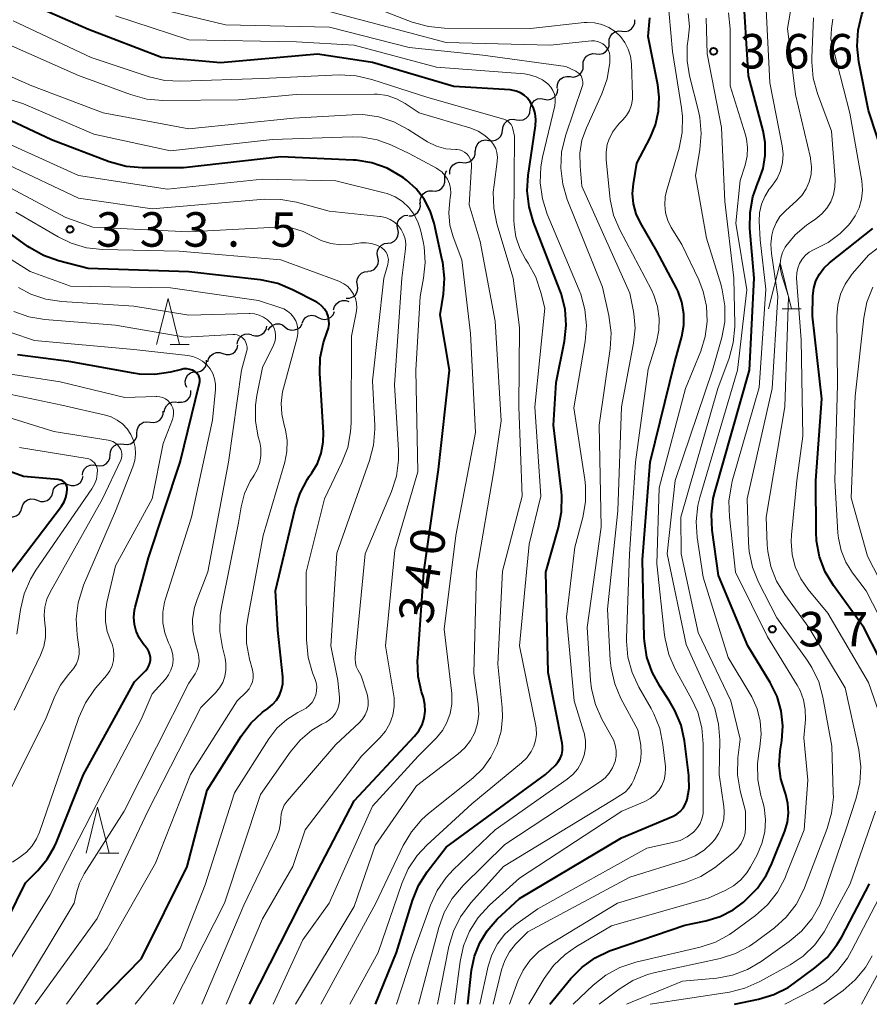
# Model space of a CAD drawing. Units: metres. Extents: x -62000 to -60947, y 25500 to 27000.
# Drawn here: x -61775 to -61683, y 25500 to 25607 of the extents above; entities that cross this region are included whole.
import ezdxf

# ---------------------------------------------------------------- set-up
doc = ezdxf.new("R2010")
doc.units = ezdxf.units.M
for name, color, linetype, lineweight in [('510200_細流', 7, 'Continuous', 30), ('633200_針葉樹林', 7, 'Continuous', 13), ('710100_等高線(計曲線)', 7, 'Continuous', 40), ('710200_等高線(主曲線)', 7, 'Continuous', 13), ('731200_図化機測定による標高点', 7, 'Continuous', 40)]:
    doc.layers.add(name, color=color, linetype=linetype, lineweight=lineweight)
doc.styles.add('Style-WORKING', font='MS Gothic.ttf')

msp = doc.modelspace()

# ---------------------------------------------------------------- linework, layer by layer
at = {"layer": '510200_細流', "linetype": 'Continuous', "lineweight": 30, "flags": 128}
for points in [[(-61709.85, 25605.88), (-61709.48, 25605.84), (-61709.13, 25605.93), (-61708.82, 25606.12), (-61708.58, 25606.41), (-61708.46, 25606.75), (-61708.45, 25607.12)], [(-61711.25, 25604.63), (-61711.24, 25605), (-61711.11, 25605.34), (-61710.88, 25605.63), (-61710.57, 25605.83), (-61710.21, 25605.91), (-61709.85, 25605.88)], [(-61712.66, 25603.4), (-61712.3, 25603.36), (-61711.94, 25603.44), (-61711.63, 25603.64), (-61711.39, 25603.92), (-61711.26, 25604.26), (-61711.25, 25604.63)], [(-61714.07, 25602.16), (-61714.06, 25602.53), (-61713.93, 25602.87), (-61713.7, 25603.16), (-61713.39, 25603.35), (-61713.03, 25603.43), (-61712.66, 25603.4)], [(-61715.48, 25600.93), (-61715.12, 25600.89), (-61714.76, 25600.97), (-61714.45, 25601.17), (-61714.22, 25601.45), (-61714.08, 25601.79), (-61714.07, 25602.16)], [(-61716.89, 25599.69), (-61716.88, 25600.06), (-61716.75, 25600.4), (-61716.52, 25600.69), (-61716.21, 25600.88), (-61715.85, 25600.96), (-61715.48, 25600.93)], [(-61718.33, 25598.49), (-61717.97, 25598.42), (-61717.61, 25598.48), (-61717.28, 25598.65), (-61717.03, 25598.92), (-61716.87, 25599.25), (-61716.83, 25599.61)], [(-61719.83, 25597.37), (-61719.79, 25597.73), (-61719.64, 25598.06), (-61719.38, 25598.33), (-61719.06, 25598.5), (-61718.69, 25598.55), (-61718.33, 25598.49)], [(-61721.33, 25596.24), (-61720.97, 25596.18), (-61720.61, 25596.24), (-61720.29, 25596.4), (-61720.03, 25596.67), (-61719.87, 25597), (-61719.83, 25597.37)], [(-61722.84, 25595.12), (-61722.8, 25595.49), (-61722.64, 25595.82), (-61722.39, 25596.08), (-61722.06, 25596.25), (-61721.7, 25596.31), (-61721.33, 25596.24)], [(-61724.33, 25593.99), (-61723.97, 25593.94), (-61723.61, 25594.01), (-61723.29, 25594.19), (-61723.04, 25594.46), (-61722.9, 25594.8), (-61722.87, 25595.16)], [(-61725.8, 25592.82), (-61725.77, 25593.19), (-61725.62, 25593.52), (-61725.38, 25593.8), (-61725.06, 25593.98), (-61724.7, 25594.04), (-61724.33, 25593.99)], [(-61727.21, 25591.59), (-61726.85, 25591.56), (-61726.49, 25591.65), (-61726.18, 25591.85), (-61725.95, 25592.14), (-61725.83, 25592.48), (-61725.82, 25592.85)], [(-61728.6, 25590.33), (-61728.59, 25590.7), (-61728.47, 25591.04), (-61728.24, 25591.33), (-61727.93, 25591.53), (-61727.58, 25591.62), (-61727.21, 25591.59)], [(-61729.14, 25589.8), (-61729.15, 25590.17), (-61729.04, 25590.52), (-61728.93, 25590.67)], [(-61730.48, 25588.49), (-61730.11, 25588.47), (-61729.76, 25588.58), (-61729.46, 25588.79), (-61729.24, 25589.09), (-61729.13, 25589.44), (-61729.14, 25589.8)], [(-61731.79, 25587.15), (-61731.81, 25587.52), (-61731.72, 25587.87), (-61731.51, 25588.18), (-61731.22, 25588.4), (-61730.87, 25588.52), (-61730.5, 25588.52)], [(-61733.06, 25585.78), (-61732.69, 25585.79), (-61732.35, 25585.93), (-61732.07, 25586.17), (-61731.88, 25586.48), (-61731.8, 25586.84), (-61731.85, 25587.2)], [(-61734.26, 25584.34), (-61734.34, 25584.7), (-61734.29, 25585.06), (-61734.13, 25585.39), (-61733.87, 25585.65), (-61733.54, 25585.82), (-61733.18, 25585.87)], [(-61735.35, 25582.81), (-61734.98, 25582.86), (-61734.66, 25583.02), (-61734.4, 25583.28), (-61734.24, 25583.62), (-61734.19, 25583.98), (-61734.26, 25584.34)], [(-61736.43, 25581.28), (-61736.5, 25581.64), (-61736.46, 25582), (-61736.3, 25582.33), (-61736.04, 25582.59), (-61735.71, 25582.76), (-61735.35, 25582.81)], [(-61737.51, 25579.75), (-61737.15, 25579.8), (-61736.82, 25579.96), (-61736.56, 25580.22), (-61736.4, 25580.55), (-61736.36, 25580.92), (-61736.43, 25581.28)], [(-61738.64, 25578.25), (-61738.71, 25578.61), (-61738.64, 25578.98), (-61738.47, 25579.3), (-61738.2, 25579.55), (-61737.87, 25579.7), (-61737.5, 25579.74)], [(-61739.86, 25576.83), (-61739.5, 25576.84), (-61739.15, 25576.97), (-61738.87, 25577.2), (-61738.68, 25577.52), (-61738.59, 25577.87), (-61738.63, 25578.24)], [(-61741.24, 25575.57), (-61741.14, 25575.92), (-61740.93, 25576.22), (-61740.64, 25576.45), (-61740.29, 25576.57), (-61739.93, 25576.57), (-61739.58, 25576.45)], [(-61742.91, 25574.74), (-61742.59, 25574.57), (-61742.22, 25574.51), (-61741.86, 25574.58), (-61741.54, 25574.76), (-61741.29, 25575.03), (-61741.14, 25575.36)], [(-61744.68, 25574.11), (-61744.53, 25574.44), (-61744.29, 25574.72), (-61743.96, 25574.89), (-61743.6, 25574.96), (-61743.24, 25574.9), (-61742.91, 25574.74)], [(-61750.14, 25572.82), (-61749.79, 25572.72), (-61749.42, 25572.73), (-61749.08, 25572.86), (-61748.8, 25573.1), (-61748.6, 25573.41), (-61748.52, 25573.77)], [(-61748.35, 25573.36), (-61748.15, 25573.67), (-61747.86, 25573.89), (-61747.51, 25574.02), (-61747.15, 25574.02), (-61746.8, 25573.91), (-61746.5, 25573.69)], [(-61746.5, 25573.69), (-61746.21, 25573.47), (-61745.86, 25573.36), (-61745.49, 25573.37), (-61745.14, 25573.49), (-61744.86, 25573.72), (-61744.66, 25574.03)], [(-61751.73, 25571.82), (-61751.67, 25572.19), (-61751.5, 25572.51), (-61751.23, 25572.76), (-61750.9, 25572.92), (-61750.54, 25572.96), (-61750.18, 25572.88)], [(-61754.94, 25569.89), (-61754.85, 25570.24), (-61754.65, 25570.55), (-61754.36, 25570.78), (-61754.01, 25570.9), (-61753.64, 25570.91), (-61753.3, 25570.8)], [(-61753.3, 25570.8), (-61752.95, 25570.69), (-61752.58, 25570.69), (-61752.23, 25570.81), (-61751.95, 25571.04), (-61751.75, 25571.35), (-61751.66, 25571.71)], [(-61756.46, 25568.81), (-61756.09, 25568.78), (-61755.73, 25568.88), (-61755.43, 25569.08), (-61755.2, 25569.36), (-61755.07, 25569.71), (-61755.07, 25570.08)], [(-61757.23, 25567.11), (-61757.37, 25567.45), (-61757.4, 25567.81), (-61757.31, 25568.17), (-61757.11, 25568.47), (-61756.82, 25568.7), (-61756.47, 25568.82)], [(-61758.17, 25565.53), (-61757.81, 25565.5), (-61757.45, 25565.59), (-61757.14, 25565.78), (-61756.91, 25566.07), (-61756.79, 25566.42), (-61756.78, 25566.78)], [(-61759.69, 25564.44), (-61759.63, 25564.8), (-61759.45, 25565.12), (-61759.18, 25565.37), (-61758.84, 25565.52), (-61758.47, 25565.55), (-61758.12, 25565.46)], [(-61761.21, 25563.35), (-61760.85, 25563.31), (-61760.49, 25563.38), (-61760.17, 25563.57), (-61759.93, 25563.85), (-61759.8, 25564.19), (-61759.78, 25564.55)], [(-61762.65, 25562.15), (-61762.63, 25562.51), (-61762.49, 25562.85), (-61762.25, 25563.13), (-61761.94, 25563.32), (-61761.58, 25563.39), (-61761.21, 25563.35)], [(-61764.09, 25560.94), (-61763.72, 25560.9), (-61763.37, 25560.97), (-61763.05, 25561.16), (-61762.81, 25561.44), (-61762.67, 25561.78), (-61762.65, 25562.15)], [(-61765.56, 25559.78), (-61765.53, 25560.15), (-61765.38, 25560.49), (-61765.13, 25560.76), (-61764.81, 25560.93), (-61764.44, 25560.99), (-61764.08, 25560.93)], [(-61767.04, 25558.63), (-61766.68, 25558.58), (-61766.32, 25558.64), (-61766, 25558.81), (-61765.75, 25559.08), (-61765.6, 25559.42), (-61765.56, 25559.78)], [(-61768.58, 25557.56), (-61768.53, 25557.93), (-61768.36, 25558.25), (-61768.09, 25558.5), (-61767.76, 25558.66), (-61767.39, 25558.7), (-61767.03, 25558.62)], [(-61770.17, 25556.56), (-61769.82, 25556.45), (-61769.45, 25556.45), (-61769.11, 25556.57), (-61768.81, 25556.79), (-61768.61, 25557.1), (-61768.52, 25557.45)], [(-61771.82, 25555.68), (-61771.72, 25556.03), (-61771.52, 25556.34), (-61771.23, 25556.56), (-61770.88, 25556.68), (-61770.51, 25556.68), (-61770.17, 25556.56)], [(-61775.18, 25554.01), (-61775.07, 25554.36), (-61774.86, 25554.66), (-61774.56, 25554.87), (-61774.21, 25554.98), (-61773.84, 25554.97), (-61773.5, 25554.84)], [(-61773.5, 25554.84), (-61773.15, 25554.71), (-61772.79, 25554.7), (-61772.43, 25554.81), (-61772.14, 25555.02), (-61771.92, 25555.32), (-61771.82, 25555.67)], [(-61776.85, 25553.16), (-61776.51, 25553.04), (-61776.14, 25553.03), (-61775.79, 25553.14), (-61775.49, 25553.36), (-61775.28, 25553.66), (-61775.18, 25554.01)]]:
    msp.add_lwpolyline(points, dxfattribs=at)
at = {"layer": '633200_針葉樹林', "linetype": 'Continuous', "lineweight": 13}
for p, q in [((-61692.43, 25575.66), (-61690.35, 25575.66)), ((-61759.05, 25571.8), (-61756.97, 25571.8)), ((-61766.72, 25516.46), (-61764.64, 25516.46))]:
    msp.add_line(p, q, dxfattribs=at)
at = {"layer": '633200_針葉樹林', "linetype": 'Continuous', "lineweight": 13, "flags": 128}
for points in [[(-61693.89, 25575.66), (-61692.64, 25580.66), (-61691.39, 25575.66)], [(-61760.51, 25571.8), (-61759.26, 25576.8), (-61758.01, 25571.8)], [(-61768.18, 25516.46), (-61766.93, 25521.46), (-61765.68, 25516.46)]]:
    msp.add_lwpolyline(points, dxfattribs=at)
at = {"layer": '710100_等高線(計曲線)', "linetype": 'Continuous', "lineweight": 40, "flags": 128}
for points, elevation in [([(-61717.69, 25500), (-61715.41, 25502.79), (-61714.19, 25504.04), (-61712.77, 25505.06), (-61711.2, 25505.81), (-61710.89, 25505.92), (-61703, 25508.62), (-61700.71, 25509.1), (-61699.18, 25509.57), (-61697.76, 25510.29), (-61696.64, 25511.11), (-61696.32, 25511.39), (-61695.1, 25512.63), (-61694.11, 25514.07), (-61693.52, 25515.31), (-61692.12, 25518.85), (-61691.84, 25519.82), (-61691.72, 25520.83), (-61691.78, 25521.83), (-61692.02, 25522.81), (-61692.14, 25523.14), (-61692.56, 25524.53), (-61692.74, 25525.98), (-61692.64, 25527.56), (-61692.46, 25528.68), (-61692.35, 25530.3), (-61692.52, 25531.93), (-61692.97, 25533.49), (-61693.72, 25535.01), (-61696.15, 25539), (-61699.33, 25546.67), (-61700.03, 25551.57), (-61700.12, 25553.31), (-61699.91, 25555.04), (-61699.74, 25555.72), (-61695.97, 25569), (-61695.47, 25579), (-61695.92, 25584.42), (-61695.91, 25586.16), (-61695.6, 25587.87), (-61695.06, 25589.36), (-61694.95, 25589.62), (-61694.48, 25590.95), (-61694.25, 25592.35), (-61694.27, 25593.76), (-61694.49, 25595.02), (-61696.06, 25601), (-61696.71, 25611)], 370), ([(-61681.09, 25591.39), (-61683, 25597.26), (-61684.06, 25602.53), (-61684.26, 25604.26), (-61684.15, 25606), (-61683.74, 25607.7), (-61683.6, 25608.07), (-61682.67, 25610.51)], 380), ([(-61736.7, 25500), (-61734.38, 25505.62), (-61732.64, 25511.3), (-61731.99, 25512.92), (-61731.05, 25514.42), (-61729, 25517.11), (-61718.16, 25525), (-61717.12, 25526), (-61716.82, 25526.35), (-61716.58, 25526.74), (-61716.41, 25527.17), (-61716.33, 25527.62), (-61716.32, 25528.08), (-61716.36, 25528.41), (-61717.9, 25536.1), (-61718.15, 25547), (-61716.77, 25551.86), (-61716.44, 25553.58), (-61716.41, 25555.32), (-61716.45, 25555.75), (-61717.29, 25563), (-61717, 25567.67), (-61716.12, 25572.15), (-61715.93, 25573.88), (-61716.05, 25575.62), (-61716.46, 25577.32), (-61716.61, 25577.71), (-61719.48, 25585.1), (-61719.97, 25586.78), (-61720.16, 25588.51), (-61720.06, 25590.17), (-61719.27, 25595.59), (-61719.23, 25596.25), (-61719.31, 25596.91), (-61719.5, 25597.55), (-61719.83, 25598.2), (-61720.13, 25598.58), (-61720.49, 25598.91), (-61720.91, 25599.17), (-61721.36, 25599.36), (-61721.83, 25599.46), (-61722.02, 25599.48), (-61728.16, 25599.84), (-61737, 25602.47), (-61743, 25603.39), (-61753.56, 25602.44), (-61759.97, 25603), (-61767.94, 25606.06), (-61775, 25609.13)], 350), ([(-61726.64, 25500), (-61726.22, 25503.71), (-61725.91, 25505.24), (-61725.34, 25506.69), (-61724.53, 25508.01), (-61723.42, 25509.25), (-61721, 25511.5), (-61709.9, 25518.1), (-61704.29, 25520.48), (-61703.88, 25520.7), (-61703.52, 25520.99), (-61703.2, 25521.33), (-61702.96, 25521.73), (-61702.78, 25522.16), (-61702.75, 25522.29), (-61702.55, 25523.51), (-61702.57, 25524.75), (-61702.59, 25524.89), (-61703.06, 25528.66), (-61703.42, 25530.36), (-61704.08, 25531.98), (-61704.66, 25532.97), (-61705.74, 25534.6), (-61706.58, 25536.13), (-61707.14, 25537.78), (-61707.4, 25539.5), (-61707.42, 25539.89), (-61707.63, 25548.37), (-61706.79, 25559), (-61704.1, 25569.9), (-61703.35, 25572.65), (-61703.12, 25573.89), (-61703.11, 25575.14), (-61703.33, 25576.38), (-61703.75, 25577.56), (-61703.93, 25577.93), (-61706.06, 25581.94), (-61707.83, 25585.02), (-61708.3, 25586.02), (-61708.59, 25587.09), (-61708.69, 25588.2), (-61708.6, 25589.26), (-61708.22, 25591.52), (-61706.79, 25594.26), (-61706.2, 25595.68), (-61705.87, 25597.17), (-61705.8, 25598.71), (-61705.96, 25600.03), (-61707, 25605.3), (-61706.81, 25607.34)], 360), ([(-61750.39, 25500), (-61744.82, 25511), (-61739, 25522.14), (-61732.44, 25529.17), (-61731.98, 25529.76), (-61731.62, 25530.42), (-61731.39, 25531.14), (-61731.29, 25531.88), (-61731.31, 25532.63), (-61731.47, 25533.39), (-61731.66, 25533.98), (-61732.03, 25535.68), (-61732.1, 25537.42), (-61732.09, 25537.66), (-61731.43, 25547), (-61729.81, 25558.19), (-61728.64, 25569), (-61729.64, 25575), (-61729.29, 25577.28), (-61729.17, 25579.02), (-61729.36, 25580.75), (-61729.41, 25580.98), (-61730.3, 25584.99), (-61730.73, 25586.34), (-61731.39, 25587.6), (-61732.25, 25588.72), (-61733.3, 25589.68), (-61733.63, 25589.92), (-61733.91, 25590.11), (-61735.43, 25590.97), (-61737.07, 25591.55), (-61738.79, 25591.84), (-61739.13, 25591.86), (-61747, 25592.21), (-61757.6, 25591), (-61762.1, 25591), (-61763.84, 25591.15), (-61765.66, 25591.66), (-61771.95, 25594.05), (-61779, 25597.36)], 340), ([(-61767.03, 25500), (-61762.17, 25505), (-61757.2, 25515), (-61755, 25523.3), (-61751.32, 25529.19), (-61750.27, 25530.58), (-61749, 25531.77), (-61748.42, 25532.19), (-61748.37, 25532.22), (-61747.88, 25532.62), (-61747.46, 25533.1), (-61747.13, 25533.65), (-61746.9, 25534.24), (-61746.78, 25534.86), (-61746.77, 25535.5), (-61746.78, 25535.63), (-61747.31, 25540.69), (-61747.56, 25545), (-61745.44, 25553.96), (-61744.9, 25555.61), (-61744.07, 25557.15), (-61743.89, 25557.42), (-61743.61, 25557.81), (-61743.01, 25558.85), (-61742.59, 25559.98), (-61742.38, 25561.16), (-61742.36, 25562.19), (-61742.75, 25568.66), (-61742.7, 25570.35), (-61742.36, 25572.01), (-61741.94, 25573.15), (-61741.8, 25573.56), (-61741.74, 25573.99), (-61741.75, 25574.43), (-61741.83, 25574.86), (-61741.99, 25575.27), (-61742.22, 25575.64), (-61742.51, 25575.97), (-61742.85, 25576.24), (-61743.08, 25576.38), (-61745.71, 25577.75), (-61747.32, 25578.42), (-61749.02, 25578.8), (-61749.24, 25578.83), (-61757, 25579.69), (-61767.96, 25580.04), (-61771.19, 25580.88), (-61772.83, 25581.47), (-61774.35, 25582.33), (-61774.52, 25582.45), (-61778.06, 25585)], 330), ([(-61679.98, 25534.02), (-61683.53, 25541), (-61686.83, 25545.58), (-61687.73, 25547.07), (-61688.35, 25548.7), (-61688.67, 25550.42), (-61688.72, 25551.37), (-61688.75, 25557), (-61688.11, 25565.89), (-61689.12, 25574.88), (-61689.06, 25577.08), (-61688.97, 25577.9), (-61688.73, 25578.7), (-61688.36, 25579.43), (-61687.87, 25580.1), (-61687.27, 25580.67), (-61682.54, 25584.41)], 380), ([(-61776.71, 25509.29), (-61774.77, 25513.23), (-61773.44, 25514.56), (-61772.42, 25515.78), (-61771.62, 25517.16), (-61771.41, 25517.64), (-61768.48, 25525), (-61762.91, 25535.09), (-61761.72, 25536.28), (-61761.51, 25536.53), (-61761.35, 25536.81), (-61761.24, 25537.11), (-61761.18, 25537.43), (-61761.18, 25537.75), (-61761.24, 25538.07), (-61761.35, 25538.38), (-61761.51, 25538.66), (-61761.6, 25538.77), (-61761.98, 25539.23), (-61762.42, 25539.88), (-61762.74, 25540.58), (-61762.93, 25541.34), (-61762.99, 25542.11), (-61762.91, 25542.89), (-61762.84, 25543.21), (-61761.41, 25548.59), (-61757.93, 25559), (-61755.83, 25567.57), (-61755.8, 25567.77), (-61755.8, 25567.97), (-61755.84, 25568.17), (-61755.92, 25568.37), (-61756.02, 25568.54), (-61756.16, 25568.69), (-61756.32, 25568.82), (-61756.6, 25568.98), (-61756.91, 25569.08), (-61757.23, 25569.13), (-61757.56, 25569.13), (-61757.8, 25569.08), (-61759, 25568.79), (-61760.69, 25568.53), (-61762.39, 25568.57), (-61763.03, 25568.67), (-61770.08, 25569.92), (-61775.66, 25570.66)], 320), ([(-61776.75, 25546.49), (-61770.87, 25554.2), (-61770.58, 25554.66), (-61770.38, 25555.15), (-61770.27, 25555.67), (-61770.24, 25556), (-61770.26, 25556.19), (-61770.3, 25556.37), (-61770.37, 25556.54), (-61770.48, 25556.69), (-61770.61, 25556.83), (-61770.76, 25556.94), (-61770.92, 25557.02), (-61771.1, 25557.07), (-61771.22, 25557.09), (-61775, 25557.41), (-61783.5, 25560.5)], 310), ([(-61697.62, 25500), (-61694.98, 25500.55), (-61693.31, 25501.06), (-61691.76, 25501.84), (-61691.09, 25502.3), (-61688.84, 25503.96), (-61687.53, 25505.11), (-61686.45, 25506.48), (-61685.93, 25507.34), (-61682.9, 25513.1)], 380)]:
    msp.add_lwpolyline(points, dxfattribs=dict(at, elevation=elevation))
at = {"layer": '710200_等高線(主曲線)', "linetype": 'Continuous', "lineweight": 13, "flags": 128}
for points, elevation in [([(-61729.18, 25606.22), (-61730.92, 25606.38), (-61732.7, 25606.87), (-61738.8, 25609.2), (-61741.69, 25610.08), (-61743.4, 25610.44), (-61745.19, 25610.49), (-61747.83, 25610.34), (-61749.57, 25610.39), (-61751.28, 25610.74), (-61751.63, 25610.85), (-61757.97, 25613), (-61766.1, 25615.9), (-61773, 25619.03), (-61782.76, 25621.24)], 358), ([(-61725.33, 25500), (-61724.42, 25504.14), (-61724.02, 25505.4), (-61723.41, 25506.57), (-61722.61, 25507.62), (-61721.64, 25508.51), (-61721.39, 25508.69), (-61719, 25510.38), (-61707.16, 25517), (-61704.34, 25517.59), (-61703.53, 25517.83), (-61702.77, 25518.22), (-61702.08, 25518.73), (-61702, 25518.81), (-61701.63, 25519.22), (-61701.34, 25519.68), (-61701.14, 25520.19), (-61701.02, 25520.73), (-61701, 25521.11), (-61701, 25528.35), (-61701.15, 25530.09), (-61701.6, 25531.77), (-61702.23, 25533.15), (-61704.05, 25536.47), (-61704.75, 25538.07), (-61705.16, 25539.76), (-61705.22, 25540.18), (-61706.07, 25547.93), (-61705.79, 25556.21), (-61702.95, 25567), (-61701.27, 25571.07), (-61700.78, 25572.65), (-61700.56, 25574.29), (-61700.64, 25575.95), (-61701, 25577.56), (-61701.5, 25578.83), (-61703.35, 25582.65), (-61704.48, 25584.52), (-61704.86, 25585.29), (-61705.11, 25586.12), (-61705.2, 25586.98), (-61705.14, 25587.84), (-61705, 25588.48), (-61703.64, 25593.15), (-61703.29, 25594.86), (-61703.25, 25596.6), (-61703.36, 25597.55), (-61704.35, 25603.65), (-61704.88, 25609.78)], 362), ([(-61729.94, 25500), (-61728.69, 25506.3), (-61728.2, 25507.97), (-61727.43, 25509.53), (-61726.3, 25511.05), (-61722.74, 25515), (-61711, 25522.14), (-61710, 25522.74), (-61709.52, 25523.08), (-61709.1, 25523.51), (-61708.77, 25524), (-61708.57, 25524.41), (-61708.09, 25525.64), (-61707.84, 25526.46), (-61707.75, 25527.31), (-61707.8, 25528.16), (-61707.85, 25528.43), (-61708.14, 25529.86), (-61709.96, 25533.27), (-61710.64, 25534.88), (-61711.03, 25536.57), (-61711.12, 25537.43), (-61711.42, 25543), (-61710.31, 25553.69), (-61709.91, 25565), (-61708.59, 25571.94), (-61708.43, 25573.55), (-61708.55, 25575.16), (-61708.62, 25575.55), (-61709, 25577.36), (-61714.21, 25589), (-61714.42, 25591.18), (-61714.44, 25592.6), (-61714.21, 25594.01), (-61713.73, 25595.35), (-61712.05, 25599.06), (-61711.47, 25600.7), (-61711.18, 25602.48), (-61711.16, 25602.86), (-61711.16, 25603.18), (-61711.22, 25603.5), (-61711.33, 25603.79), (-61711.5, 25604.07), (-61711.71, 25604.31), (-61711.95, 25604.51), (-61712.23, 25604.66), (-61712.53, 25604.77), (-61712.85, 25604.82), (-61713.17, 25604.81), (-61717.66, 25604.34), (-61729, 25604.65), (-61737.19, 25606.81), (-61743.52, 25608.48)], 356), ([(-61715.16, 25500), (-61712.97, 25502.08), (-61711.61, 25503.17), (-61710.08, 25504.01), (-61708.35, 25504.58), (-61701.34, 25506.22), (-61699.68, 25506.76), (-61698.14, 25507.58), (-61697.63, 25507.94), (-61695.3, 25509.68), (-61694, 25510.84), (-61692.92, 25512.21), (-61692.09, 25513.75), (-61691.96, 25514.07), (-61690.03, 25519), (-61689.62, 25524.38), (-61690.05, 25529), (-61689.89, 25531), (-61689.9, 25532.07), (-61690.09, 25533.13), (-61690.47, 25534.13), (-61690.78, 25534.71), (-61694.02, 25539.98), (-61697.49, 25547), (-61698.16, 25553.03), (-61698.21, 25554.77), (-61697.94, 25556.5), (-61697.84, 25556.9), (-61694.9, 25567.1), (-61694.2, 25577.8), (-61694.82, 25583.18), (-61694.91, 25585.2), (-61694.87, 25586.13), (-61694.67, 25587.04), (-61694.31, 25587.9), (-61693.81, 25588.68), (-61693.73, 25588.79), (-61693.47, 25589.11), (-61692.96, 25589.86), (-61692.59, 25590.69), (-61692.38, 25591.57), (-61692.31, 25592.48), (-61692.41, 25593.39), (-61693.76, 25600.24), (-61694.19, 25609.01)], 372), ([(-61712.33, 25500), (-61710.15, 25501.66), (-61708.68, 25502.59), (-61707.06, 25503.25), (-61706.22, 25503.47), (-61699.17, 25505), (-61697.51, 25505.52), (-61695.96, 25506.32), (-61695.23, 25506.82), (-61693.26, 25508.32), (-61691.97, 25509.49), (-61690.9, 25510.87), (-61690.09, 25512.42), (-61689.98, 25512.69), (-61687.51, 25519.12), (-61687.03, 25520.8), (-61686.84, 25522.53), (-61686.85, 25523.01), (-61687, 25528.08), (-61687.97, 25533.41), (-61688.43, 25535.09), (-61689.17, 25536.66), (-61689.69, 25537.46), (-61693, 25542.06), (-61694.99, 25545.93), (-61695.65, 25547.55), (-61696.02, 25549.25), (-61696.09, 25550.25), (-61696.21, 25555), (-61693.5, 25567), (-61692.88, 25577), (-61693.58, 25581.7), (-61693.64, 25582.7), (-61693.53, 25583.7), (-61693.39, 25584.25), (-61693.08, 25585.01), (-61692.65, 25585.7), (-61692.1, 25586.3), (-61692.02, 25586.37), (-61690.85, 25587.41), (-61690.27, 25588.01), (-61689.81, 25588.71), (-61689.47, 25589.48), (-61689.27, 25590.3), (-61689.22, 25591.13), (-61689.32, 25591.97), (-61689.34, 25592.1), (-61690.95, 25599), (-61691.84, 25606.16), (-61691.37, 25608.9)], 374), ([(-61734.38, 25500), (-61732.66, 25505.34), (-61730.7, 25510.79), (-61729.97, 25512.37), (-61728.98, 25513.81), (-61728.21, 25514.63), (-61723.65, 25519), (-61715.82, 25524.48), (-61715.19, 25525), (-61714.66, 25525.63), (-61714.26, 25526.33), (-61713.98, 25527.1), (-61713.83, 25527.9), (-61713.83, 25528.72), (-61713.97, 25529.53), (-61714.03, 25529.72), (-61715.06, 25533), (-61715.88, 25542.12), (-61715, 25549.74), (-61714.13, 25552.96), (-61713.83, 25554.68), (-61713.82, 25556.42), (-61713.9, 25557.09), (-61715.11, 25564.89), (-61713.87, 25572.12), (-61713.72, 25573.86), (-61713.88, 25575.6), (-61714.34, 25577.28), (-61714.5, 25577.69), (-61717.99, 25585.98), (-61718.52, 25587.64), (-61718.76, 25589.37), (-61718.69, 25591.11), (-61718.5, 25592.18), (-61717.17, 25597.76), (-61717.11, 25598.18), (-61717.12, 25598.6), (-61717.2, 25599.01), (-61717.36, 25599.41), (-61717.58, 25599.77), (-61717.86, 25600.09), (-61717.91, 25600.14), (-61718.52, 25600.59), (-61719.19, 25600.92), (-61719.91, 25601.14), (-61720.45, 25601.22), (-61730.03, 25601.97), (-61739, 25604.37), (-61745.27, 25604.73), (-61757, 25604.93), (-61765, 25607.56)], 352), ([(-61732.01, 25500), (-61729.79, 25508.37), (-61729.2, 25510), (-61728.33, 25511.52), (-61727.15, 25512.92), (-61722.61, 25517.39), (-61712.19, 25524.24), (-61711.67, 25524.65), (-61711.23, 25525.15), (-61710.88, 25525.72), (-61710.61, 25526.4), (-61710.5, 25526.99), (-61710.49, 25527.6), (-61710.59, 25528.19), (-61710.79, 25528.76), (-61710.92, 25529.02), (-61712.03, 25531.02), (-61712.75, 25532.61), (-61713.17, 25534.31), (-61713.28, 25535.26), (-61713.64, 25541), (-61712.1, 25551.9), (-61712.35, 25563), (-61711.13, 25571.31), (-61711.03, 25573.05), (-61711.27, 25574.93), (-61711.96, 25578.04), (-61715.8, 25587.57), (-61716.3, 25589.24), (-61716.51, 25590.97), (-61716.42, 25592.71), (-61715.99, 25594.5), (-61714.19, 25599.86), (-61714.13, 25600.09), (-61714.12, 25600.33), (-61714.14, 25600.56), (-61714.21, 25600.79), (-61714.31, 25601), (-61714.45, 25601.19), (-61714.62, 25601.35), (-61714.82, 25601.48), (-61714.89, 25601.52), (-61715.97, 25602.03), (-61725, 25603.26), (-61733, 25604.09), (-61741.69, 25606.31), (-61753, 25606.56), (-61759.79, 25608.21)], 354), ([(-61723.86, 25500), (-61722.96, 25503.76), (-61722.62, 25504.77), (-61722.11, 25505.71), (-61721.45, 25506.55), (-61721.33, 25506.67), (-61720.1, 25507.9), (-61709, 25513.83), (-61702.93, 25515.73), (-61701.87, 25516.17), (-61700.9, 25516.78), (-61700.06, 25517.56), (-61699.74, 25517.92), (-61699.29, 25518.61), (-61698.97, 25519.36), (-61698.78, 25520.16), (-61698.73, 25520.98), (-61698.78, 25521.51), (-61699.27, 25525), (-61699.21, 25528.74), (-61699.33, 25530.48), (-61699.75, 25532.17), (-61700.1, 25533.06), (-61702.86, 25539.14), (-61704.94, 25549), (-61704.06, 25557), (-61699.99, 25569), (-61698.99, 25572.55), (-61698.67, 25574.26), (-61698.65, 25576.01), (-61698.93, 25577.73), (-61699.07, 25578.24), (-61700.66, 25583.34), (-61701.86, 25590.14), (-61701.36, 25593.02), (-61701.22, 25594.76), (-61701.37, 25596.49), (-61701.52, 25597.18), (-61702.5, 25601.03), (-61702.76, 25602.64), (-61702.74, 25604.28), (-61702.64, 25605), (-61702.51, 25606.4), (-61702.63, 25607.81)], 364), ([(-61722.11, 25500), (-61721.19, 25502.5), (-61720.62, 25503.7), (-61719.85, 25504.79), (-61718.9, 25505.73), (-61717.98, 25506.38), (-61710.35, 25511), (-61702.89, 25513.27), (-61701.27, 25513.92), (-61699.79, 25514.84), (-61699.47, 25515.1), (-61697.67, 25516.57), (-61697.23, 25516.99), (-61696.88, 25517.49), (-61696.61, 25518.04), (-61696.45, 25518.62), (-61696.39, 25519.23), (-61696.39, 25519.32), (-61696.41, 25521), (-61696.98, 25523.24), (-61697.26, 25524.97), (-61697.23, 25526.8), (-61697, 25528.84), (-61697.99, 25533), (-61701.56, 25540.44), (-61703.42, 25549), (-61703.45, 25553), (-61699.43, 25567), (-61698.2, 25570.3), (-61697.74, 25571.98), (-61697.57, 25573.72), (-61697.57, 25573.97), (-61697.66, 25579), (-61698.66, 25587.34), (-61699, 25595.41), (-61700.59, 25603.41), (-61700.7, 25607.3)], 366), ([(-61719.98, 25500), (-61718.31, 25502.8), (-61717.29, 25504.22), (-61716.04, 25505.43), (-61714.79, 25506.3), (-61711, 25508.53), (-61700.46, 25511.54), (-61698.63, 25512.37), (-61697.72, 25512.88), (-61696.92, 25513.54), (-61696.25, 25514.32), (-61695.85, 25514.96), (-61695.15, 25516.25), (-61694.62, 25517.48), (-61694.31, 25518.78), (-61694.24, 25520.11), (-61694.39, 25521.44), (-61694.53, 25522), (-61694.74, 25522.73), (-61695.07, 25524.44), (-61695.1, 25526.19), (-61694.95, 25527.32), (-61694.83, 25528), (-61694.69, 25529.4), (-61694.8, 25530.8), (-61695.15, 25532.16), (-61695.73, 25533.44), (-61695.83, 25533.62), (-61698.28, 25537.72), (-61701, 25546.46), (-61701.66, 25550.8), (-61701.78, 25552.54), (-61701.59, 25554.27), (-61701.37, 25555.14), (-61697.29, 25569), (-61696.27, 25577.73), (-61697.46, 25585), (-61697, 25589.62), (-61696.45, 25591.31), (-61696.23, 25592.26), (-61696.18, 25593.22), (-61696.3, 25594.18), (-61696.43, 25594.69), (-61698.08, 25599.92), (-61698.09, 25606.13), (-61698.24, 25607.86)], 368), ([(-61709.35, 25500), (-61703.25, 25502.51), (-61699.54, 25502.86), (-61697.83, 25503.18), (-61696.2, 25503.79), (-61694.71, 25504.66), (-61691.64, 25506.84), (-61690.31, 25507.97), (-61689.2, 25509.31), (-61688.33, 25510.83), (-61687.96, 25511.77), (-61685.5, 25519), (-61684.37, 25522.41), (-61683.96, 25524.1), (-61683.86, 25525.84), (-61684.08, 25527.67), (-61685.55, 25534.45), (-61689.52, 25541), (-61692.14, 25544.58), (-61693.03, 25546.03), (-61693.64, 25547.62), (-61693.98, 25549.28), (-61694.03, 25550), (-61694.14, 25553), (-61692.12, 25565), (-61691.72, 25577), (-61692.46, 25579.31), (-61692.6, 25579.93), (-61692.63, 25580.56), (-61692.55, 25581.19), (-61692.36, 25581.8), (-61692.07, 25582.36), (-61692, 25582.47), (-61690.98, 25583.72), (-61689.75, 25584.77), (-61689.53, 25584.93), (-61688.73, 25585.47), (-61688.09, 25585.99), (-61687.55, 25586.61), (-61687.12, 25587.32), (-61686.83, 25588.09), (-61686.67, 25588.9), (-61686.66, 25589.73), (-61687.05, 25595), (-61688.57, 25599.1), (-61689.04, 25600.78), (-61689.2, 25602.51), (-61689.19, 25603.03), (-61689, 25607.32)], 376), ([(-61739.49, 25500), (-61736.38, 25505.62), (-61733.82, 25513.15), (-61733.12, 25514.74), (-61732.15, 25516.19), (-61731.11, 25517.31), (-61726.19, 25521.81), (-61720.8, 25526.26), (-61720.21, 25526.83), (-61719.74, 25527.51), (-61719.45, 25528.08), (-61719.25, 25528.71), (-61719.16, 25529.37), (-61719.19, 25530.03), (-61719.23, 25530.3), (-61721, 25539), (-61719.95, 25550.05), (-61718.7, 25555.3), (-61719.34, 25565), (-61718.26, 25575.74), (-61718.67, 25577.45), (-61719.22, 25579.11), (-61720.06, 25580.64), (-61720.35, 25581.08), (-61720.98, 25582.24), (-61721.4, 25583.49), (-61721.59, 25584.79), (-61721.61, 25585.3), (-61721.55, 25594.45), (-61721.74, 25595.26), (-61721.81, 25595.5), (-61721.93, 25595.71), (-61722.08, 25595.91), (-61722.26, 25596.07), (-61722.47, 25596.2), (-61722.7, 25596.3), (-61722.73, 25596.31), (-61731, 25598.66), (-61737.07, 25600.63), (-61738.77, 25601.02), (-61740.63, 25601.11), (-61749, 25600.71), (-61757.86, 25600.42), (-61759.6, 25600.51), (-61761.33, 25600.92), (-61767.64, 25603), (-61776.12, 25607)], 348), ([(-61728.08, 25500), (-61727.47, 25504.65), (-61727.1, 25506.35), (-61726.44, 25507.96), (-61725.5, 25509.43), (-61724.26, 25510.79), (-61721, 25513.72), (-61709.87, 25521), (-61707.35, 25522.08), (-61706.78, 25522.39), (-61706.28, 25522.79), (-61705.85, 25523.27), (-61705.51, 25523.82), (-61705.27, 25524.42), (-61705.14, 25525.05), (-61705.12, 25525.7), (-61705.13, 25525.89), (-61705.4, 25528.28), (-61705.74, 25529.99), (-61706.37, 25531.62), (-61706.68, 25532.19), (-61708.02, 25534.51), (-61708.76, 25536.09), (-61709.21, 25537.77), (-61709.36, 25539.51), (-61709.35, 25539.88), (-61709.02, 25548.98), (-61708.37, 25559), (-61707, 25569.1), (-61706.1, 25572.05), (-61705.83, 25573.33), (-61705.79, 25574.63), (-61705.97, 25575.93), (-61706.37, 25577.17), (-61706.64, 25577.73), (-61710.08, 25584.25), (-61710.76, 25585.86), (-61711.15, 25587.56), (-61711.19, 25587.94), (-61711.58, 25591.88), (-61711.59, 25592.71), (-61711.45, 25593.54), (-61711.29, 25594.06), (-61710.89, 25594.88), (-61710.35, 25595.63), (-61710.09, 25595.91), (-61709.77, 25596.23), (-61709.36, 25596.71), (-61709.05, 25597.26), (-61708.83, 25597.86), (-61708.72, 25598.48), (-61708.71, 25598.92), (-61708.83, 25602.34), (-61708.93, 25603.15), (-61709.16, 25603.92), (-61709.53, 25604.65), (-61710.02, 25605.29), (-61710.61, 25605.85), (-61711.29, 25606.29), (-61712.04, 25606.61), (-61712.83, 25606.79), (-61713.64, 25606.83), (-61713.97, 25606.81), (-61719.82, 25606.18), (-61729.18, 25606.22)], 358), ([(-61680.82, 25528.75), (-61683, 25535), (-61687.45, 25542.55), (-61689.6, 25545.14), (-61690.39, 25546.3), (-61690.98, 25547.58), (-61691.33, 25548.94), (-61691.44, 25550.35), (-61691.4, 25551.09), (-61690.81, 25557), (-61690.18, 25561.82), (-61690.36, 25572.28), (-61690.84, 25579.02), (-61690.83, 25579.57), (-61690.72, 25580.1), (-61690.53, 25580.61), (-61690.25, 25581.08), (-61689.89, 25581.49), (-61689.47, 25581.84), (-61688.99, 25582.1), (-61688.87, 25582.15), (-61687.42, 25582.88), (-61686.11, 25583.85), (-61685.24, 25584.74), (-61685.02, 25585), (-61684.45, 25585.79), (-61684.03, 25586.66), (-61683.77, 25587.6), (-61683.67, 25588.57), (-61683.75, 25589.6), (-61685.05, 25596.95), (-61687.13, 25605), (-61687.06, 25606.15), (-61686.91, 25607.2)], 378), ([(-61742.62, 25500), (-61736.64, 25511), (-61733.66, 25517.27), (-61732.77, 25518.77), (-61731.64, 25520.1), (-61730.9, 25520.75), (-61726.1, 25524.61), (-61725.01, 25525.67), (-61724.11, 25526.9), (-61723.44, 25528.26), (-61723.02, 25529.72), (-61722.85, 25531.23), (-61722.89, 25532.29), (-61723.37, 25537), (-61722.87, 25547.13), (-61720.7, 25555.3), (-61721.08, 25565), (-61721, 25573.64), (-61721.69, 25579), (-61723.46, 25584.91), (-61723.81, 25586.62), (-61723.86, 25588.36), (-61723.78, 25589.16), (-61723.43, 25591.68), (-61723.4, 25592.17), (-61723.46, 25592.66), (-61723.6, 25593.12), (-61723.83, 25593.56), (-61724.15, 25593.98), (-61724.77, 25594.54), (-61725.49, 25595), (-61726.32, 25595.33), (-61731.92, 25597), (-61733.46, 25598.02), (-61734.39, 25598.53), (-61735.4, 25598.86), (-61736.45, 25599.02), (-61736.84, 25599.03), (-61745.31, 25599), (-61751.61, 25598.39), (-61759.85, 25598.35), (-61761.58, 25598.49), (-61763.36, 25598.97), (-61769, 25601.05), (-61777.3, 25604.7)], 346), ([(-61745.4, 25500), (-61739, 25510.65), (-61736.73, 25517.27), (-61732.23, 25523.77), (-61727.71, 25527.21), (-61726.96, 25527.9), (-61726.34, 25528.7), (-61725.87, 25529.59), (-61725.57, 25530.55), (-61725.43, 25531.56), (-61725.49, 25532.66), (-61725.97, 25536.03), (-61725.67, 25547), (-61723.75, 25558.25), (-61723, 25563.47), (-61723.67, 25574.33), (-61725.29, 25583), (-61726.47, 25587), (-61726.22, 25591.18), (-61726.23, 25591.48), (-61726.29, 25591.77), (-61726.4, 25592.05), (-61726.55, 25592.3), (-61726.75, 25592.53), (-61726.99, 25592.72), (-61727.25, 25592.86), (-61727.54, 25592.95), (-61727.84, 25593), (-61727.94, 25593), (-61729.01, 25593.09), (-61730.04, 25593.37), (-61731.02, 25593.83), (-61731.3, 25594), (-61733.13, 25595.19), (-61734.67, 25596.01), (-61736.32, 25596.55), (-61738.05, 25596.8), (-61739.21, 25596.79), (-61745.6, 25596.4), (-61757, 25595.26), (-61766.32, 25597), (-61774.08, 25599.92), (-61781.15, 25603)], 344), ([(-61747.84, 25500), (-61744.58, 25507), (-61741.74, 25511), (-61737, 25521.55), (-61732.04, 25527), (-61730.06, 25529), (-61729.4, 25529.78), (-61728.9, 25530.67), (-61728.55, 25531.63), (-61728.38, 25532.64), (-61728.38, 25533.66), (-61728.39, 25533.8), (-61729.2, 25540.8), (-61727.95, 25551), (-61725.8, 25562.2), (-61726.34, 25573), (-61727.3, 25581), (-61728.23, 25583.49), (-61728.58, 25584.78), (-61728.71, 25586.11), (-61728.6, 25587.44), (-61728.54, 25587.74), (-61728.48, 25588.26), (-61728.51, 25588.77), (-61728.63, 25589.28), (-61728.83, 25589.76), (-61729.12, 25590.19), (-61729.47, 25590.57), (-61729.89, 25590.88), (-61730.04, 25590.97), (-61733, 25592.57), (-61735, 25593.51), (-61736.5, 25594.07), (-61738.08, 25594.35), (-61739.21, 25594.38), (-61747.91, 25594.09), (-61759, 25592.84), (-61767.33, 25594.67), (-61775, 25597.97), (-61783.35, 25600.65)], 342), ([(-61752.95, 25500), (-61749, 25509.31), (-61745.69, 25515), (-61744.33, 25519), (-61738.19, 25527), (-61736.21, 25529), (-61735.61, 25529.73), (-61735.13, 25530.56), (-61734.81, 25531.46), (-61734.65, 25532.4), (-61734.66, 25533.36), (-61734.71, 25533.77), (-61735.61, 25539), (-61734.58, 25549.42), (-61732.08, 25557.92), (-61732.31, 25569), (-61731.82, 25577), (-61731.44, 25579), (-61731.26, 25580.7), (-61731.39, 25582.41), (-61731.5, 25582.99), (-61731.78, 25584.25), (-61732.06, 25585.14), (-61732.5, 25585.97), (-61733.07, 25586.71), (-61733.76, 25587.34), (-61734.55, 25587.85), (-61735.41, 25588.2), (-61735.73, 25588.29), (-61741, 25589.59), (-61749, 25589.79), (-61759.33, 25588.67), (-61769, 25590.16), (-61776.45, 25593.55)], 338), ([(-61755.59, 25500), (-61751, 25510.77), (-61747.46, 25518.17), (-61747.17, 25518.94), (-61747.02, 25519.75), (-61747, 25520.21), (-61746.96, 25520.72), (-61746.82, 25521.2), (-61746.61, 25521.66), (-61746.3, 25522.1), (-61741, 25528.27), (-61738.45, 25530.64), (-61738.09, 25531.04), (-61737.81, 25531.49), (-61737.6, 25531.99), (-61737.49, 25532.51), (-61737.47, 25533.05), (-61737.54, 25533.58), (-61737.62, 25533.87), (-61738.25, 25535.75), (-61738.61, 25536.39), (-61738.77, 25536.77), (-61738.87, 25537.17), (-61738.9, 25537.58), (-61738.89, 25537.77), (-61737.79, 25549), (-61734.94, 25555.81), (-61734.41, 25557.47), (-61734.17, 25559.2), (-61734.18, 25560.29), (-61734.61, 25567.39), (-61733.8, 25579), (-61733.4, 25582.19), (-61733.38, 25582.74), (-61733.45, 25583.28), (-61733.62, 25583.8), (-61733.88, 25584.29), (-61734.21, 25584.72), (-61734.62, 25585.09), (-61735.08, 25585.38), (-61735.59, 25585.59), (-61736.13, 25585.7), (-61736.2, 25585.71), (-61741.71, 25586.29), (-61745.28, 25587.27), (-61746.99, 25587.58), (-61748.78, 25587.59), (-61761, 25586.56), (-61769, 25587.69), (-61776.68, 25591.32)], 336), ([(-61758.71, 25500), (-61753.13, 25511), (-61749.19, 25522.81), (-61745.96, 25527.45), (-61744.89, 25528.74), (-61743.61, 25529.81), (-61742.53, 25530.47), (-61742.07, 25530.71), (-61741.66, 25530.97), (-61741.31, 25531.29), (-61741.02, 25531.67), (-61740.81, 25532.09), (-61740.66, 25532.54), (-61740.6, 25533.02), (-61740.61, 25533.39), (-61740.78, 25535.22), (-61741.55, 25539), (-61740.91, 25549.09), (-61737.34, 25559.15), (-61736.9, 25560.84), (-61736.76, 25562.57), (-61736.77, 25562.96), (-61737, 25567.83), (-61735.79, 25579), (-61735.35, 25580.48), (-61735.29, 25580.77), (-61735.28, 25581.05), (-61735.33, 25581.34), (-61735.42, 25581.61), (-61735.56, 25581.86), (-61735.73, 25582.08), (-61735.95, 25582.27), (-61736.04, 25582.33), (-61736.55, 25582.61), (-61737.11, 25582.78), (-61737.69, 25582.86), (-61738.29, 25582.84), (-61739.45, 25582.68), (-61740.51, 25582.63), (-61741.56, 25582.77), (-61742.58, 25583.09), (-61743.46, 25583.54), (-61744.55, 25584.08), (-61745.71, 25584.43), (-61746.91, 25584.57), (-61747.49, 25584.56), (-61757, 25584.05), (-61767.44, 25584.56), (-61770.4, 25585.6), (-61777, 25589.12)], 334), ([(-61762.83, 25500), (-61757.94, 25506.06), (-61755.22, 25513), (-61752.05, 25523), (-61748.28, 25528.9), (-61747.41, 25530.03), (-61746.35, 25531), (-61745.14, 25531.76), (-61744.64, 25532), (-61744.24, 25532.22), (-61743.89, 25532.5), (-61743.59, 25532.84), (-61743.35, 25533.23), (-61743.18, 25533.66), (-61743.09, 25534.1), (-61743.08, 25534.56), (-61743.15, 25535.01), (-61743.25, 25535.33), (-61743.54, 25536.08), (-61744.02, 25537.75), (-61744.2, 25539.65), (-61744.22, 25547), (-61742.24, 25555), (-61740.33, 25558.95), (-61739.71, 25560.58), (-61739.39, 25562.29), (-61739.33, 25563.28), (-61739.31, 25572.69), (-61738.77, 25575.23), (-61738.71, 25575.75), (-61738.74, 25576.27), (-61738.86, 25576.78), (-61739.06, 25577.26), (-61739.35, 25577.7), (-61739.7, 25578.08), (-61740.12, 25578.39), (-61740.59, 25578.63), (-61740.67, 25578.66), (-61747, 25581), (-61758.06, 25581.94), (-61766.4, 25582.12), (-61768.13, 25582.31), (-61769.81, 25582.8), (-61771.24, 25583.49), (-61775.82, 25586.18)], 332), ([(-61770.32, 25500), (-61765.9, 25506.1), (-61760.63, 25515.37), (-61756.83, 25525), (-61751.75, 25533), (-61750.73, 25534), (-61750.45, 25534.32), (-61750.24, 25534.69), (-61750.09, 25535.09), (-61750.01, 25535.51), (-61750.01, 25535.93), (-61750.09, 25536.38), (-61750.41, 25537.56), (-61750.71, 25539.28), (-61750.72, 25541.02), (-61750.58, 25542), (-61748.91, 25551), (-61746.56, 25558.98), (-61746.33, 25560.14), (-61746.3, 25561.33), (-61746.48, 25562.5), (-61746.62, 25563), (-61746.89, 25564.2), (-61746.96, 25565.42), (-61746.81, 25566.64), (-61746.71, 25567.03), (-61745.22, 25572.53), (-61745.13, 25572.99), (-61745.13, 25573.46), (-61745.21, 25573.92), (-61745.37, 25574.36), (-61745.6, 25574.77), (-61745.9, 25575.13), (-61746.26, 25575.43), (-61746.66, 25575.66), (-61746.98, 25575.79), (-61749.42, 25576.58), (-61759, 25577.97), (-61769.87, 25578.13), (-61774.26, 25579.74), (-61779.43, 25582.95)], 328), ([(-61679.8, 25538.2), (-61683.27, 25545), (-61684.74, 25546.93), (-61685.48, 25548.1), (-61686, 25549.38), (-61686.29, 25550.73), (-61686.35, 25551.29), (-61686.67, 25557), (-61686.4, 25567.4), (-61686.46, 25574.86), (-61686.37, 25576.08), (-61686.06, 25577.26), (-61685.56, 25578.36), (-61684.87, 25579.37), (-61684.74, 25579.51), (-61683, 25581.51), (-61680.73, 25583.26)], 382), ([(-61773.72, 25500), (-61767, 25509.34), (-61761.47, 25521), (-61755.69, 25532.31), (-61754.11, 25533.89), (-61753.66, 25534.42), (-61753.32, 25535.02), (-61753.08, 25535.67), (-61752.96, 25536.35), (-61752.96, 25537.04), (-61753.06, 25537.65), (-61753.35, 25538.82), (-61753.62, 25540.55), (-61753.59, 25542.29), (-61753.45, 25543.2), (-61751.61, 25552.39), (-61751.31, 25554.14), (-61750.93, 25555.56), (-61750.31, 25556.9), (-61750.01, 25557.38), (-61749.89, 25557.56), (-61749.52, 25558.23), (-61749.27, 25558.96), (-61749.15, 25559.72), (-61749.17, 25560.49), (-61749.29, 25561.15), (-61749.45, 25561.73), (-61749.75, 25563.45), (-61749.75, 25565.19), (-61749.6, 25566.22), (-61749, 25569.29), (-61747.78, 25571.72), (-61747.64, 25572.07), (-61747.57, 25572.44), (-61747.56, 25572.82), (-61747.61, 25573.19), (-61747.73, 25573.55), (-61747.91, 25573.88), (-61748.07, 25574.09), (-61748.44, 25574.46), (-61748.87, 25574.76), (-61749.35, 25574.97), (-61749.85, 25575.11), (-61750.38, 25575.15), (-61750.43, 25575.15), (-61757.02, 25574.98), (-61763, 25575.94), (-61770.83, 25576.46), (-61772.56, 25576.72), (-61774.21, 25577.28), (-61775.53, 25577.99)], 326), ([(-61679.12, 25541), (-61683.11, 25548.77), (-61684.91, 25555.09), (-61684.47, 25566.16), (-61683.52, 25574.7), (-61683.18, 25576.41), (-61682.55, 25578.03)], 384), ([(-61776.08, 25500), (-61769.48, 25511), (-61769.24, 25512.12), (-61768.92, 25513.17), (-61768.38, 25514.21), (-61764.04, 25521), (-61757, 25534.94), (-61756.33, 25535.97), (-61756.1, 25536.38), (-61755.96, 25536.83), (-61755.89, 25537.3), (-61755.91, 25537.77), (-61755.99, 25538.19), (-61756.33, 25539.37), (-61756.57, 25540.63), (-61756.59, 25541.91), (-61756.38, 25543.17), (-61756.11, 25544.03), (-61754.94, 25547.06), (-61752.7, 25559), (-61751.28, 25569), (-61750.72, 25571), (-61750.67, 25571.25), (-61750.67, 25571.51), (-61750.71, 25571.77), (-61750.8, 25572.01), (-61750.92, 25572.24), (-61751.09, 25572.44), (-61751.28, 25572.61), (-61751.51, 25572.74), (-61751.75, 25572.83), (-61752, 25572.88), (-61752.23, 25572.88), (-61757.42, 25572.58), (-61765, 25573.9), (-61772.69, 25574.5), (-61774.41, 25574.78), (-61776.05, 25575.36)], 324), ([(-61777.96, 25502.47), (-61772.13, 25511.87), (-61766.39, 25523), (-61762.2, 25531), (-61761, 25533.77), (-61759.55, 25535.39), (-61759.21, 25535.84), (-61758.95, 25536.34), (-61758.79, 25536.88), (-61758.72, 25537.45), (-61758.75, 25538.01), (-61758.88, 25538.56), (-61759.04, 25538.96), (-61759.22, 25539.33), (-61759.62, 25540.4), (-61759.83, 25541.51), (-61759.84, 25542.65), (-61759.65, 25543.77), (-61759.55, 25544.13), (-61756.72, 25553), (-61754.44, 25563.56), (-61754.11, 25566.89), (-61754.11, 25567.48), (-61754.2, 25568.06), (-61754.4, 25568.62), (-61754.69, 25569.13), (-61755.06, 25569.59), (-61755.51, 25569.97), (-61756.01, 25570.27), (-61756.57, 25570.48), (-61757.11, 25570.59), (-61763, 25571.24), (-61773.79, 25572.21), (-61779, 25573.96)], 322), ([(-61776.19, 25515.45), (-61775.4, 25516.02), (-61774.68, 25516.57), (-61774.06, 25517.24), (-61773.57, 25518), (-61773.25, 25518.74), (-61770.1, 25527.9), (-61768.96, 25531.21), (-61768.25, 25532.8), (-61767.27, 25534.25), (-61767.11, 25534.44), (-61765.97, 25535.78), (-61765.62, 25536.27), (-61765.36, 25536.81), (-61765.2, 25537.39), (-61765.15, 25537.99), (-61765.19, 25538.59), (-61765.35, 25539.17), (-61765.49, 25539.51), (-61765.88, 25540.55), (-61766.08, 25541.63), (-61766.09, 25542.74), (-61765.94, 25543.73), (-61765, 25547.69), (-61761, 25555), (-61759.81, 25561), (-61758.79, 25563.62), (-61758.7, 25563.93), (-61758.66, 25564.25), (-61758.68, 25564.57), (-61758.76, 25564.89), (-61758.89, 25565.18), (-61759.06, 25565.45), (-61759.29, 25565.68), (-61759.55, 25565.87), (-61759.84, 25566.02), (-61760.15, 25566.11), (-61760.47, 25566.14), (-61760.57, 25566.14), (-61763.97, 25566.03), (-61771, 25567.71), (-61776.64, 25568.6)], 318), ([(-61778.35, 25519.65), (-61772.62, 25531), (-61771.6, 25533.52), (-61770.97, 25534.74), (-61770.14, 25535.84), (-61769.87, 25536.13), (-61769.51, 25536.56), (-61769.23, 25537.04), (-61769.04, 25537.56), (-61768.95, 25538.11), (-61768.95, 25538.66), (-61768.97, 25538.85), (-61769.17, 25540.21), (-61769.27, 25541.95), (-61769.06, 25543.68), (-61768.56, 25545.35), (-61768.46, 25545.59), (-61765, 25553.65), (-61763.1, 25558.46), (-61762.89, 25559.16), (-61762.81, 25559.89), (-61762.85, 25560.62), (-61763.02, 25561.33), (-61763.31, 25562), (-61763.71, 25562.61), (-61764.21, 25563.14), (-61764.8, 25563.57), (-61765.45, 25563.9), (-61766.06, 25564.09), (-61770.82, 25565.18), (-61777.03, 25566.49)], 316), ([(-61776, 25532), (-61773.15, 25537.99), (-61772.8, 25538.92), (-61772.62, 25539.9), (-61772.61, 25540.89), (-61772.68, 25541.44), (-61772.76, 25542.33), (-61772.68, 25543.22), (-61772.45, 25544.09), (-61772.1, 25544.84), (-61766.41, 25555), (-61764.42, 25559.19), (-61764.34, 25559.42), (-61764.29, 25559.66), (-61764.29, 25559.9), (-61764.33, 25560.14), (-61764.41, 25560.37), (-61764.54, 25560.59), (-61764.75, 25560.84), (-61765, 25561.05), (-61765.29, 25561.22), (-61765.6, 25561.33), (-61765.8, 25561.37), (-61771.69, 25562.31), (-61778.47, 25564.42)], 314), ([(-61775.72, 25540.28), (-61775.33, 25542.96), (-61774.94, 25544.66), (-61774.25, 25546.26), (-61773.67, 25547.22), (-61767.55, 25556.1), (-61767.26, 25556.6), (-61767.07, 25557.15), (-61766.97, 25557.72), (-61766.96, 25558.1), (-61766.99, 25558.33), (-61767.06, 25558.55), (-61767.16, 25558.76), (-61767.3, 25558.95), (-61767.48, 25559.11), (-61767.67, 25559.23), (-61767.89, 25559.33), (-61768.08, 25559.37), (-61775.43, 25560.57)], 312), ([(-61706.77, 25500), (-61698.15, 25501.33), (-61696.46, 25501.75), (-61694.84, 25502.47), (-61691.56, 25504.28), (-61690.12, 25505.25), (-61688.86, 25506.46), (-61687.83, 25507.87), (-61687.61, 25508.27), (-61685, 25513.09), (-61682.24, 25521)], 378), ([(-61692.12, 25500), (-61689.14, 25501.54), (-61687.67, 25502.47), (-61686.38, 25503.64), (-61685.31, 25505.02), (-61684.85, 25505.83), (-61681, 25513.27)], 382), ([(-61683.77, 25500), (-61677.84, 25511)], 386), ([(-61687.88, 25500), (-61685.77, 25501.51), (-61684.45, 25502.65), (-61683.35, 25504), (-61682.61, 25505.29)], 384)]:
    msp.add_lwpolyline(points, dxfattribs=dict(at, elevation=elevation))
at = {"layer": '731200_図化機測定による標高点', "linetype": 'Continuous', "lineweight": 40}
for centre in [(-61699.88, 25603.69, 366.56), (-61769.95, 25584.3, 333.53), (-61693.48, 25540.81, 372.8)]:
    msp.add_circle(centre, 0.375, dxfattribs=at)

# ---------------------------------------------------------------- texts
at = {"layer": '710100_等高線(計曲線)', "linetype": 'Continuous', "lineweight": 40, "style": 'Style-WORKING'}
for s, p in [('0', (-61729.38, 25548.66, -10)), ('4', (-61729.96, 25544.95, -10)), ('3', (-61730.55, 25541.25, -10))]:
    msp.add_text(s, height=3.75, rotation=81, dxfattribs=at).set_placement(p)
at = {"layer": '731200_図化機測定による標高点', "linetype": 'Continuous', "lineweight": 40, "style": 'Style-WORKING'}
for s, p in [('3', (-61697.03, 25601.82, -10)), ('6', (-61692.28, 25601.82, -10)), ('6', (-61687.53, 25601.82, -10)), ('3', (-61767.1, 25582.43, -10)), ('3', (-61762.35, 25582.43, -10)), ('3', (-61757.6, 25582.43, -10)), ('5', (-61748.1, 25582.43, -10)), ('.', (-61752.85, 25582.43, -10)), ('3', (-61690.63, 25538.94, -10)), ('7', (-61685.88, 25538.94, -10))]:
    msp.add_text(s, height=3.75, dxfattribs=at).set_placement(p)

doc.saveas('drawing.dxf')
